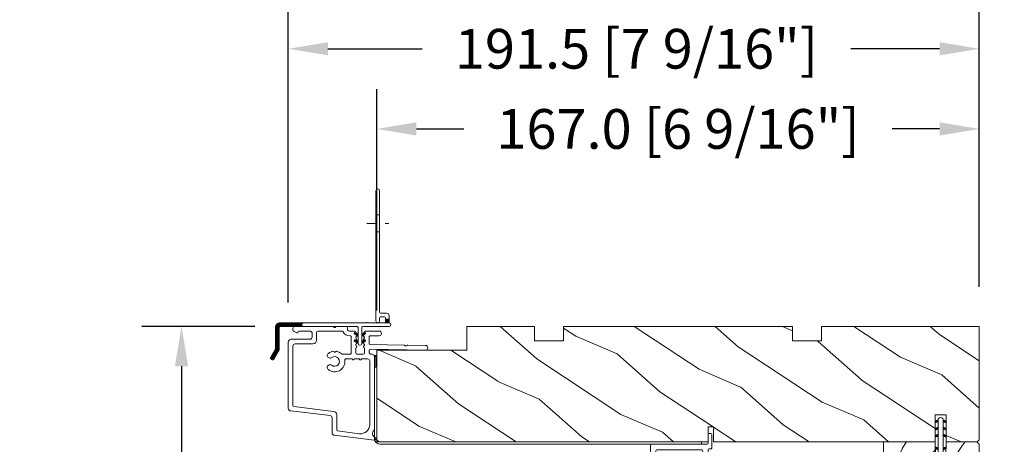
# Model space of a CAD drawing. Units: millimetres. Extents: x -96 to 592, y 0 to 199.
# Drawn here: x 26 to 37, y 52 to 57 of the extents above; entities that cross this region are included whole.
import ezdxf

# ---------------------------------------------------------------- set-up
doc = ezdxf.new("R2010")
doc.units = ezdxf.units.MM
doc.header["$MEASUREMENT"] = 0
doc.linetypes.add('CENTER', pattern=[2, 1.25, -0.25, 0.25, -0.25])
doc.linetypes.add('HIDDEN', pattern=[9.524999999999999, 6.35, -3.175])
doc.layers.get('0').update_dxf_attribs({"lineweight": 18})
doc.styles.add('Cotes', font='arial.ttf')
doc.dimstyles.new('1-1', dxfattribs={"dimscale": 0.03937, "dimtxt": 11, "dimasz": 11, "dimexe": 11, "dimexo": 11, "dimgap": 11, "dimtad": 0, "dimtih": 1, "dimtoh": 1, "dimdec": 1, "dimlfac": 25.4, "dimzin": 0, "dimdsep": 46, "dimtxsty": 'Cotes', "dimcen": 0.09, "dimadec": 0, "dimazin": 0, "dimtfac": 1, "dimtdec": 1, "dimtofl": 0, "dimtmove": 0, "dimatfit": 3, "dimfxl": 0, "dimtolj": 1, "dimtzin": 0, "dimarcsym": 0})
pattern_1 = [(45, (-928.395341858266, 5.738485377058964), (-0.2245064030267288, 0.2245064030267289), []), (135, (-928.395341858266, 5.738485377058964), (-0.2245064030267289, -0.2245064030267288), [])]

# ---------------------------------------------------------------- blocks, each defined once
blk = doc.blocks.new('*D334')
at = {"color": 0, "lineweight": -2, "transparency": 16777216}
for p, q in [((28.60516559956703, 53.57572049475303), (27.37037629056771, 53.57572049475303)), ((27.80344629056771, 53.14265049475303), (27.80344629056771, 50.7476256904998)), ((27.80344629056771, 47.38217059746333), (27.80344629056771, 49.32079888285996)), ((31.21868532901563, 46.94910059746333), (27.37037629056771, 46.94910059746333))]:
    blk.add_line(p, q, dxfattribs=at)
at = {"color": 0, "transparency": 16777216}
for points in [[(27.73126795723438, 53.14265049475303), (27.87562462390105, 53.14265049475303), (27.80344629056771, 53.57572049475303)], [(27.73126795723438, 47.38217059746333), (27.87562462390105, 47.38217059746333), (27.80344629056771, 46.94910059746333)]]:
    blk.add_solid(points, dxfattribs=at)
at = {"layer": 'Defpoints', "color": 0, "transparency": 16777216}
for p in [(27.80344629056771, 53.57572049475303), (29.03823559956703, 53.57572049475303), (31.65175532901563, 46.94910059746333)]:
    blk.add_point(p, dxfattribs=at)
at = {"color": 0, "transparency": 16777216, "insert": (27.80344629056772, 50.03421228667986), "char_height": 0.43307, "attachment_point": 5, "style": 'Cotes'}
blk.add_mtext('\\A1;168.3 [6 5/8"]', dxfattribs=at)
blk = doc.blocks.new('*D335')
at = {"color": 0, "lineweight": -2, "transparency": 16777216}
for p, q in [((29.93315701093012, 53.74862248210441), (29.93315701093012, 56.16382915137525)), ((36.50794701093012, 54.00879049475306), (36.50794701093012, 56.16382915137525)), ((30.36622701093012, 55.73075915137525), (30.88253528855632, 55.73075915137525)), ((36.07487701093012, 55.73075915137525), (35.55856873330394, 55.73075915137525))]:
    blk.add_line(p, q, dxfattribs=at)
at = {"color": 0, "transparency": 16777216}
for points in [[(30.36622701093012, 55.80293748470859), (30.36622701093012, 55.65858081804192), (29.93315701093012, 55.73075915137525)], [(36.07487701093012, 55.80293748470859), (36.07487701093012, 55.65858081804192), (36.50794701093012, 55.73075915137525)]]:
    blk.add_solid(points, dxfattribs=at)
at = {"layer": 'Defpoints', "color": 0, "transparency": 16777216}
for p in [(36.50794701093012, 55.73075915137525), (36.50794701093012, 53.57572049475306), (29.93315701093012, 53.31555248210441)]:
    blk.add_point(p, dxfattribs=at)
at = {"color": 0, "transparency": 16777216, "insert": (33.22055201093013, 55.73075915137525), "char_height": 0.43307, "attachment_point": 5, "style": 'Cotes'}
blk.add_mtext('\\A1;167.0 [6 9/16"]', dxfattribs=at)
blk = doc.blocks.new('*D336')
at = {"color": 0, "lineweight": -2, "transparency": 16777216}
for p, q in [((28.96855069956702, 53.83782886016736), (28.96855069956702, 57.03815790259331)), ((36.50794701093012, 54.00879049475306), (36.50794701093012, 57.03815790259331)), ((29.40162069956702, 56.60508790259331), (30.4296022976728, 56.60508790259331)), ((36.07487701093012, 56.60508790259331), (35.10563574242041, 56.60508790259331))]:
    blk.add_line(p, q, dxfattribs=at)
at = {"color": 0, "transparency": 16777216}
for points in [[(29.40162069956702, 56.67726623592664), (29.40162069956702, 56.53290956925998), (28.96855069956702, 56.60508790259331)], [(36.07487701093012, 56.67726623592664), (36.07487701093012, 56.53290956925998), (36.50794701093012, 56.60508790259331)]]:
    blk.add_solid(points, dxfattribs=at)
at = {"layer": 'Defpoints', "color": 0, "transparency": 16777216}
for p in [(36.50794701093012, 56.60508790259331), (36.50794701093012, 53.57572049475306), (28.96855069956702, 53.40475886016736)]:
    blk.add_point(p, dxfattribs=at)
at = {"color": 0, "transparency": 16777216, "insert": (32.7676190200466, 56.60508790259331), "char_height": 0.43307, "attachment_point": 5, "style": 'Cotes'}
blk.add_mtext('\\A1;191.5 [7 9/16"]', dxfattribs=at)
blk = doc.blocks.new('*D344')
at = {"color": 0, "lineweight": -2, "transparency": 16777216}
for p, q in [((36.94101701093014, 53.57572049475309), (43.90186144200054, 53.57572049475309)), ((43.46879144200054, 53.14265049475308), (43.46879144200055, 41.88070354404219)), ((43.46879144200055, 25.86769073371162), (43.46879144200055, 37.46640271866703)), ((36.94101701093014, 25.43462073371161), (43.90186144200055, 25.43462073371161))]:
    blk.add_line(p, q, dxfattribs=at)
at = {"color": 0, "transparency": 16777216}
for points in [[(43.39661310866721, 53.14265049475308), (43.54096977533388, 53.14265049475308), (43.46879144200054, 53.57572049475309)], [(43.39661310866722, 25.86769073371162), (43.54096977533388, 25.86769073371162), (43.46879144200055, 25.43462073371161)]]:
    blk.add_solid(points, dxfattribs=at)
at = {"layer": 'Defpoints', "color": 0, "transparency": 16777216}
for p in [(36.50794701093014, 53.57572049475309), (43.46879144200054, 53.57572049475309), (36.50794701093014, 25.43462073371161)]:
    blk.add_point(p, dxfattribs=at)
at = {"color": 0, "transparency": 16777216, "insert": (43.46879144200055, 39.67355313135459), "char_height": 0.43307, "attachment_point": 5, "rotation": 90, "style": 'Cotes'}
blk.add_mtext('\\A1;FRAME SIZE', dxfattribs=at)
blk = doc.blocks.new('D-072')
for points in [[(-0.7077034603641437, 5.891188682877832, 1), (-0.538412126510309, 5.426064565805952), (1.648459146963432e-12, 5.62203055362405), (1.875832822406664e-12, 6.148771677137894)], [(2.107703460367645, 5.891188682877832, -1), (1.938412126513811, 5.426064565805952), (1.400000000001853, 5.62203055362405), (1.400000000001626, 6.148771677137894)], [(-0.7077034603647121, 3.891188682877264, 1), (-0.5384121265108774, 3.426064565805383), (1.080024958355352e-12, 3.622030553623482), (1.307398633798584e-12, 4.148771677137326)], [(2.107703460367077, 3.891188682877264, -1), (1.938412126513242, 3.426064565805383), (1.400000000001285, 3.622030553623482), (1.400000000001057, 4.148771677137326)], [(-0.7077034603647121, 1.891188682877264, 1), (-0.5384121265108774, 1.426064565805383), (1.080024958355352e-12, 1.622030553623482), (1.307398633798584e-12, 2.148771677137326)], [(2.107703460367077, 1.891188682877264, -1), (1.938412126513242, 1.426064565805383), (1.400000000001285, 1.622030553623482), (1.400000000001057, 2.148771677137326)], [(-0.7077034603647121, -1.891188682878671, -1), (-0.5384121265108774, -1.42606456580679), (1.080024958355352e-12, -1.622030553624889), (1.307398633798584e-12, -2.148771677138733)], [(2.107703460367077, -1.891188682878671, 1), (1.938412126513242, -1.42606456580679), (1.400000000001285, -1.622030553624889), (1.400000000001057, -2.148771677138733)], [(-0.7077034603647121, -3.891188682878671, -1), (-0.5384121265108774, -3.42606456580679), (1.080024958355352e-12, -3.622030553624889), (1.307398633798584e-12, -4.148771677138733)], [(-0.7077034603641437, -5.891188682879239, -1), (-0.538412126510309, -5.426064565807359), (1.648459146963432e-12, -5.622030553625457), (1.875832822406664e-12, -6.148771677139301)], [(2.107703460367077, -3.891188682878671, 1), (1.938412126513242, -3.42606456580679), (1.400000000001285, -3.622030553624889), (1.400000000001057, -4.148771677138733)], [(2.107703460367645, -5.891188682879239, 1), (1.938412126513811, -5.426064565807359), (1.400000000001853, -5.622030553625457), (1.400000000001626, -6.148771677139301)]]:
    blk.add_hatch(color=256).paths.add_polyline_path(points)
for points in [[(1.762145984685048e-12, 6.148771677137866), (-0.7077034603641437, 5.891188682877832, 1.000000000000649), (-0.538412126509968, 5.42606456580608), (1.648459146963432e-12, 5.622030553624036)], [(1.400000000001512, 5.622030553624306), (1.938412126514834, 5.426064565805895, 0.9999999999986194), (2.107703460368441, 5.891188682876908), (1.400000000001739, 6.148771677137155)], [(1.193711796076968e-12, 4.148771677136601), (-0.707703460364371, 3.891188682875445, 0.9999999999996753), (-0.5384121265108774, 3.426064565804545), (1.193711796076968e-12, 3.622030553622714)], [(1.40000000000083, 3.62203055362513), (1.938412126514152, 3.426064565806549, 1.000000000000649), (2.107703460368441, 3.891188682877846), (1.40000000000083, 4.148771677138875)], [(1.193711796076968e-12, 2.148771677136601), (-0.707703460364371, 1.891188682875445, 0.9999999999996753), (-0.5384121265108774, 1.426064565804545), (1.193711796076968e-12, 1.622030553622714)], [(1.40000000000083, 1.62203055362513), (1.938412126514152, 1.426064565806549, 1.000000000000649), (2.107703460368441, 1.891188682877846), (1.40000000000083, 2.148771677138875)], [(1.193711796076968e-12, -2.148771677138008), (-0.707703460364371, -1.891188682876852, -0.9999999999996753), (-0.5384121265108774, -1.426064565805952), (1.193711796076968e-12, -1.622030553624121)], [(1.40000000000083, -1.622030553626537), (1.938412126514152, -1.426064565807955, -1.000000000000649), (2.107703460368441, -1.891188682879253), (1.40000000000083, -2.148771677140282)], [(1.193711796076968e-12, -4.148771677138008), (-0.707703460364371, -3.891188682876852, -0.9999999999996753), (-0.5384121265108774, -3.426064565805952), (1.193711796076968e-12, -3.622030553624121)], [(1.762145984685048e-12, -6.148771677139273), (-0.7077034603641437, -5.891188682879239, -1.000000000000649), (-0.538412126509968, -5.426064565807486), (1.648459146963432e-12, -5.622030553625443)], [(1.40000000000083, -3.622030553626537), (1.938412126514152, -3.426064565807955, -1.000000000000649), (2.107703460368441, -3.891188682879253), (1.40000000000083, -4.148771677140282)], [(1.400000000001512, -5.622030553625713), (1.938412126514834, -5.426064565807302, -0.9999999999986194), (2.107703460368441, -5.891188682878315), (1.400000000001739, -6.148771677138562)]]:
    blk.add_lwpolyline(points, format="xyb")
blk.add_lwpolyline([(1.400000000001739, -6.148771677138008, -1.000000000000487), (-1.762145984685048e-12, -6.148771677138434), (1.762145984685048e-12, 6.148771677137169, -1.000000000000488), (1.400000000001739, 6.148771677136601)], format="xyb", close=True)
blk = doc.blocks.new('PP-010')
h = blk.add_hatch()
h.set_pattern_fill('WOOD1', color=256, scale=15, angle=30, style=0, pattern_type=2)
h.set_pattern_definition([(246.8699, (-28.85777006711726, 15.99038105676658), (23.97114117833318, 48.48076309845401), [7.5, -67.5]), (236.5651, (-18.81354143305731, 16.5932667397366), (-5.490360297625243, -20.49039175088132), [16.77051, -16.77051]), (228.4349, (-15.06354143305731, 10.09807621135331), (-18.48077973489102, -27.9903635734683), [9.48684, -37.94733])])
h.paths.add_polyline_path([(-23.55392248982385, 19.99877858499165, 0.4142135623730945), (-26.55392248982386, 16.99877858499165), (-26.55392248982389, 0.9999999999999982, 0.4142135623730955), (-25.55392248982389, -3.552713678800501e-15), (-17.34899224925903, -3.552713678800501e-15), (-17.34899224925903, 6.999999999999996), (-14.34899224925903, 6.999999999999996), (-14.34899224925903, -3.552713678800501e-15), (0, -3.552713678800501e-15), (0, 4.999999999999996), (-8.5, 4.999999999999996), (-8.5, 7.999999999999996), (-3.5, 7.999999999999996), (-3.500000000007248, 16.89877858499166), (-7.247535904753022e-12, 16.89877858499166), (-7.247535904753022e-12, 16.99877858499166, 0.4142135623730951), (-3.00000000000724, 19.99877858499165)])
blk.add_lwpolyline([(-14.34899224925903, -3.251917618196974e-15), (-14.47114048771778, 6.997867894566832), (-17.22680837482892, 6.999909477998135), (-17.34899224925903, -3.251917618196974e-15), (-25.55392248982389, -3.251917618196974e-15, -0.414213562373095), (-26.55392248982389, 0.9999999999999968), (-26.55392248982389, 16.9987785849953, -0.414213562373095), (-23.55392248982389, 19.9987785849953), (-3.000000000007276, 19.9987785849953, -0.414213562373095), (-7.275957614183426e-12, 16.9987785849953), (-3.637978807091713e-12, 16.8541941333824), (-3.541478612872026, 16.79237739425289), (-3.541478612872027, 8.94826939067875, -0.4091108014277098), (-4.524026206434744, 7.948421695522359), (-8.537144107397197, 7.878372461996468), (-8.536065420855492, 5.114569703715606), (-1.674284882632492, 4.96557212756306), (-1.674284882632492, 4.96557212756306), (0, 4.96557212756306), (0, -3.251917618196974e-15), (-14.34899224925903, -3.251917618196974e-15)], format="xyb")
blk = doc.blocks.new('PP-002')
blk.add_lwpolyline([(5.300000000006843, 18.97384404598415), (5.500000000000295, 18.97384404599143), (3.000000000003933, 18.97384404599143, 0.4142135623725621), (1.000000000007571, 16.97384404599143), (1.000000000007571, 16.70884404599565, 0.4142135623695433), (1.300000000003205, 16.40884404599637), (1.900000000005388, 16.40884404599274, 0.414213562373095), (2.200000000008298, 16.70884404598837), (2.200000000015574, 17.17384404599215, -0.414213562373095), (2.500000000014847, 17.47384404598779), (3.20000000000466, 17.47384404598779, -0.4142135623695433), (3.500000000003933, 17.17384404598852), (3.500000000014847, 12.44384404599259, -0.4142135623766467), (3.200000000015574, 12.14384404599332), (2.500000000011209, 12.14384404599332, -0.4142135623766467), (2.200000000011936, 12.44384404599259), (2.200000000008298, 12.90884404599274, 0.4142135623730951), (1.900000000005388, 13.20884404598837), (1.300000000017757, 13.20884404599201, 0.4142135623766469), (1.000000000014847, 12.90884404599274), (1.000000000011209, 4.588292566899327, -0.4142135623695433), (0.7000000000119364, 4.288292566903692), (0.2999999999959293, 4.288292566896416, 0.4142135623730949), (3.932854042432155e-12, 3.988292566897144), (2.948752353404416e-13, 0.2999999999992724, 0.414213562373095), (0.2999999999995673, 0), (0.7000000000046604, 0, 0.414213562373095), (1.000000000003933, 0.2999999999992724), (1.000000000003933, 2.700000000000728, -0.414213562373095), (1.300000000003205, 3), (16.69993852738146, 2.99999999998181, 0.4142113542470249), (16.99993852737709, 3.299997738278762), (17.00001096857188, 12.90884178429042, 0.4142157704990611), (16.70001096857989, 13.20884404599201), (16.1000169906368, 13.20884404599201, 0.4142135623695433), (15.80001699063753, 12.90884404599637), (15.80001699062298, 12.44384404598168, -0.414213562369543), (15.5000169906237, 12.14384404599332), (14.80001699064116, 12.14384404599332, -0.4142135623695433), (14.50001699063825, 12.44384404599259), (14.50001699064189, 17.17384404599579, -0.4142135623766469), (14.80001699064116, 17.47384404599143), (15.50001699063098, 17.47384404598415, -0.4142135623695433), (15.80001699063025, 17.17384404598852), (15.80001699064116, 16.70884404598837, 0.4142135623659916), (16.10001699064044, 16.40884404599637), (16.70001699063171, 16.40884404599637, 0.4142135623766467), (17.00001699063462, 16.70884404599565), (17.00001699063462, 16.97384404598779, 0.4142135623736279), (15.00001699063098, 18.97384404598779), (12.50001699064917, 18.97384404598779, 0.9999917686739064), (12.50000875929647, 17.97384404605691), (12.69998459091614, 17.97384404605691, -0.4142145603220588), (12.99998459091541, 17.67384302389473), (12.9999706422753, 10.9438450681555, 0.4142145603220587), (13.29997064227457, 10.64384404599332), (15.19999163096174, 10.64384404597877, -0.4142157704955093), (15.49999163095738, 10.34384178427717), (15.49994983585959, 4.799997738267848, -0.4142113542505766), (15.1999498358676, 4.499999999970896), (2.800000000014119, 4.500000000003638, -0.4142135623695433), (2.500000000011209, 4.80000000000291), (2.500000000014847, 10.34384404599405, -0.4142135623766469), (2.800000000014119, 10.64384404598968), (4.700000000001022, 10.64384404598968, 0.4142135623801985), (5.000000000000295, 10.94384404598895), (5.000000000000295, 17.673844046054, -0.414213562373095), (5.299999999999567, 17.97384404605327), (5.500008231352989, 17.97384404605691, 0.9999917686739064), (5.500000000007571, 18.97384404598779)], format="xyb")
blk = doc.blocks.new('PP-012')
blk.add_lwpolyline([(90.69012976012527, -24.04999999999853), (1.650000000001455, -24.04999999999853, -0.414213562373095), (0.6500000000014552, -23.04999999999853), (0.6500000000014552, -0.04999999999999982), (0, -0.04999999999999982), (1.4210854715202e-14, -23.05, 0.414213562373095), (1.65000000000002, -24.7), (90.69012976012527, -24.69999999999999)], format="xyb", close=True)
blk = doc.blocks.new('PP-009-A')
h = blk.add_hatch()
h.set_pattern_fill('WOOD1', color=256, scale=25, angle=120, style=0, pattern_type=2)
h.set_pattern_definition([(23.13009999999998, (613.7684660563664, 1098.686680584959), (-80.80127183075668, -39.95190196388864), [12.49999999999995, -112.4999999999996]), (33.43489999999998, (612.7636565847497, 1081.946299528192), (34.15065291813554, 9.15060049604207), [27.95084999999998, -27.95084999999998]), (41.56510000000003, (623.5889741320552, 1075.696299528192), (46.65060595578051, 30.8012995581517), [15.8114, -63.24555000000001])])
edge = h.paths.add_edge_path()
edge.add_line((123.25, 0), (123.25, -4.00000000000648))
edge.add_line((123.25, -4.00000000000648), (115.25, -4.000000000005684))
edge.add_line((115.25, -4.000000000005684), (115.25, 0))
edge.add_line((115.25, 0), (51.75, 0))
edge.add_line((51.75, 0), (51.75, -4))
edge.add_line((51.75, -4), (43.75, -4))
edge.add_line((43.75, -4), (43.75000000000091, 0))
edge.add_line((43.75000000000091, 0), (0, 0))
edge.add_line((0, 0), (0, -31))
edge.add_arc((1, -31), 0.9999999999999999, 180, 270)
edge.add_line((1, -32), (9.204930240564863, -32))
edge.add_line((9.204930240564863, -32), (9.204930240564863, -24.5))
edge.add_line((9.204930240564863, -24.5), (12.20493024056486, -24.5))
edge.add_line((12.20493024056486, -24.5), (12.20493024056486, -32))
edge.add_line((12.20493024056486, -32), (73.64000074523938, -32))
edge.add_line((73.64000074523938, -32), (73.64000074523938, -27.81029133369157))
edge.add_line((73.64000074523938, -27.81029133369157), (75.14000074523938, -27.81029133369157))
edge.add_line((75.14000074523938, -27.81029133369157), (75.14000074523938, -32))
edge.add_line((75.14000074523938, -32), (167, -32))
edge.add_line((167, -32), (167, -6.608280737837049))
edge.add_line((167, -6.608280737837049), (142, -6.608280737837049))
edge.add_line((142, -6.608280737837049), (142, 0))
edge.add_line((142, 0), (123.25, 0))
blk.add_lwpolyline([(51.75, 0), (115.25, 0), (115.25, -4.000000000005684), (123.25, -4.000000000006366), (123.25, 0), (142, 0), (142, -6.608280737837049), (167, -6.608280737837049), (167, -32), (75.14000074523938, -32), (75.14000074523938, -32), (75.14000074523938, -27.81029133369157), (73.64000074523938, -27.81029133369157), (73.64000074523938, -32), (12.20493024056486, -32), (12.20493024056486, -24.5), (9.204930240564863, -24.5), (9.204930240564863, -32), (1, -32, -0.414213562373095), (0, -31), (0, 0), (43.75, 0), (43.75, -4), (51.75, -4)], format="xyb", close=True)
blk = doc.blocks.new('D-007')
for points in [[(0.1842405380522791, -11.99600209385112, -0.8404504516583311), (-0.04103217068046661, -12.73703294643191), (-11.12921507321317, -11.37557527753306, -0.378866108695341), (-11.69999999999987, -10.73042027896626), (-11.69999999999987, -6.52238519483096, 0.3842028727139427), (-12.23798777475378, -5.925598395446102), (-23.13373227771541, -4.64341959551372, -0.3842028727139857), (-23.85104931072061, -3.847703863000348), (-23.85104931072016, 14.43302149964624, -0.4142135623730951), (-23.05104931072043, 15.2330214996462), (-17.88104931072036, 15.23302149964722, 0.4142135623730396), (-17.28104931072045, 15.83302149964724), (-17.28104931072045, 16.98844835208966, 0.3442381447891183), (-17.6599331460107, 17.47355748892993), (-20.87334814671789, 17.47545662206964, 0.390199987212349), (-21.17248599549129, 17.20040843854206, -0.5057658050319609), (-21.44699212157201, 17.03171864762122), (-22.26904704533933, 17.36528410696955, -0.3053211126622158), (-22.58104931071972, 17.82859485773825), (-22.58104931071972, 18.27545570299053, -0.4142135623733614), (-22.08104931071972, 18.77545570299098), (-11.48373282709429, 18.77545570299115, -0.1989123686650322), (-11.30695613092331, 18.70223239741351), (-11.13465852918779, 18.52993479397371, 0.4142135623727418), (-10.85181581671333, 18.52993479397377), (-10.67951820981972, 18.70223239916258, -0.1989123660939621), (-10.50274151539764, 18.77545570299144), (-7.751126076248568, 18.77545570299121, -0.4142135623726511), (-7.451126076248386, 18.47545570299148), (-7.451126076247476, 17.82456933813903, 0.1706261623274238), (-7.418138825581707, 17.73071830461667, 0.2403707435808816), (-6.851126076247112, 17.47545570299103), (-5.451049310719611, 17.47545570299148, -0.414213562373095), (-5.151049310719429, 17.1754557029913), (-5.151049310684186, 16.76225994430028, 0.117305786231921), (-5.134981775552944, 16.69471666295952), (-4.913171470937925, 16.25488607964949, -0.40395252683025), (-4.995468578730367, 15.98952789897088, 0.2206743920261215), (-5.145082749369692, 15.78611152471233, 0.1682775418279851), (-5.131998494895413, 15.68880107633218), (-4.913171470938607, 15.2548860796508, -0.4039525268299189), (-4.995468578730481, 14.98952789897173, 0.2206743920260863), (-5.145082749369806, 14.78611152471312, 0.1682775418280009), (-5.131998494895527, 14.68880107633298), (-4.913171470938721, 14.25488607965165, -0.4039525268300475), (-4.995468578730595, 13.98952789897253, 0.220674392026111), (-5.145082749369919, 13.78611152471397, 0.1682775418279478), (-5.13199849489564, 13.68880107633377), (-4.913171470938835, 13.25488607965245, -0.4039525268296235), (-4.995468578730481, 12.98952789897344, 0.2736782324268887), (-5.151049310680321, 12.7265771906351), (-5.151049310682595, 11.37910140646666, 0.414213562372873), (-4.851049310682413, 11.07910140646671), (-3.051049310682231, 11.07910140646671, 0.4142135623728732), (-2.751049310682049, 11.37910140646666), (-2.751049310684323, 12.7265771906351, 0.273678232426896), (-2.906630042634049, 12.98952789897344, -0.4039525268296369), (-2.988927150425695, 13.25488607965245), (-2.77010012646889, 13.68880107633377, 0.1682775418279479), (-2.757015871994611, 13.78611152471397, 0.2206743920260838), (-2.906630042633935, 13.98952789897253, -0.4039525268300612), (-2.988927150425809, 14.25488607965165), (-2.770100126469003, 14.68880107633298, 0.1682775418280009), (-2.757015871994724, 14.78611152471312, 0.2206743920260948), (-2.906630042634049, 14.98952789897173, -0.4039525268299547), (-2.988927150425923, 15.2548860796508), (-2.770100126469117, 15.68880107633218, 0.1682775418280009), (-2.757015871994838, 15.78611152471233, 0.2206743920261256), (-2.906630042634163, 15.98952789897088, -0.4039525268302637), (-2.988927150426605, 16.25488607964949), (-2.767116845811586, 16.69471666295952, 0.11730578623192), (-2.751049310680401, 16.76225994430028), (-2.751049310682959, 17.17545570298925, -0.414213562374649), (-2.451049310682777, 17.47545570299103), (1.348950689279661, 17.47545570299114, -0.4142135623730395), (1.948950689279798, 16.87545570299123), (1.948950689279798, 16.80545570299164, -0.4142135623731504), (1.348950689279434, 16.20545570299161), (-1.181049310680521, 16.20545570299127, 0.414213562373095), (-1.481049310680703, 15.90545570299132), (-1.481049310681385, 14.0893965743643, 0.4091108014278198), (-1.186285032612545, 13.78944226581727), (8.28104588072, 13.62418939002809, -0.198912368665007), (8.456517730054316, 13.54789205796432), (8.621754700930694, 13.37678416396936, 0.4142135623727716), (8.90455433509004, 13.37184787799349), (9.075662232556908, 13.53708485222229, -0.1989123660940025), (9.253689925891365, 13.60721182506761), (14.1997691260305, 13.52087769148908, -0.4142135623730534), (14.78920629926205, 12.91049763053307), (14.7879846308112, 12.84050829187255, -0.4142135623731504), (14.17760456985502, 12.25107111864109), (-1.181049310681885, 12.51915741933551, 0.4142135623730395), (-1.481049310682067, 12.21915741933556), (-1.481049310682067, 11.67910140646684, 0.4142135623731783), (-0.8810493106819308, 11.07910140646671), (-0.5999999999999659, 11.07910140646671, -0.3419987131196607), (-0.01905249806868881, 10.6291014064667, 0.3419987131196763), (0.1745966692416872, 10.47910140646668), (0.3999999999999204, 10.47910140646668), (0.3999999999999204, 7.479101406466683), (0.199999999999946, 7.479101406466683, 0.4142135623731159), (-5.684341886080801e-14, 7.27910140646668), (-5.684341886080801e-14, -9.738617870542313, -0.2100415810856679), (-0.09712322124539696, -9.95961789914439, 0.5240647416414707)], [(-10.18046733585118, -10.18230407877617), (-4.104673358512684, -10.92831777442022, 0.450467153690803), (-1.299999999999784, -8.446952395316927), (-1.300000000000011, 9.2091014064667, 0.4142135623731088), (-1.900000000000148, 9.809101406466695), (-3.49884788915648, 9.809101406466297, 0.3419987131197002), (-3.692497052825388, 9.659101409287175, -0.7745966692413481), (-4.079795380163375, 9.659101409286407, 0.3419987131195697), (-4.273444543832341, 9.809101406466695), (-5.49884785154876, 9.809101406466297, 0.3419987131196222), (-5.692497015217725, 9.659101409287345, -0.7745966692413475), (-6.07979534255486, 9.65910140928635, 0.3419987131196779), (-6.273444506224621, 9.80910140646661), (-7.872292395381066, 9.809101406466269, 0.4542716033107474), (-8.169570633736896, 9.468782068669796, -0.6741086965573057), (-12.75669418429476, 6.846462645331812, -1.000000000000204), (-11.82880982309695, 8.02503407390337, 2.060023094349552), (-11.82880982309695, 10.14646264533197, -1.000000000000963), (-12.75669418429476, 11.32503407390307, -0.1241159526108919), (-11.48433211049695, 11.89320161293945, -0.2442945631488132), (-11.26451872989531, 11.82371047899751), (-11.13513525425623, 11.69432700335854, 0.414213562372536), (-10.85229254178188, 11.69432700335845), (-10.72290906614222, 11.82371047899774, -0.2442945631486238), (-10.5030956855407, 11.89320161293945, -0.1482452999959732), (-9.026774232687615, 11.14818583817232, 0.1927611657185694), (-8.85423566555329, 11.07910140646648), (-6.721049310681849, 11.07910140646648, 0.414213562373081), (-6.421049310681667, 11.37910140646643), (-6.421049310718956, 15.91057467731876, 0.4356318273974979), (-6.742800901156613, 16.20978508541297, -0.3111749465156994), (-8.655230936028431, 17.33232926906781, 0.2913855390728112), (-8.927082178863827, 17.50545570299163), (-15.71104931072074, 17.50545570299123, 0.414213562373095), (-16.01104931072092, 17.20545570299105), (-16.01104931071978, 14.96302149964855, -0.4142135623731117), (-17.01104931071933, 13.96302149964804), (-21.98104931072072, 13.96302149964588, 0.4142135623729911), (-22.58104931072063, 13.36302149964585), (-22.58104931071972, -3.12993139880588, 0.3900673267943767), (-22.30596207319246, -3.428895199735152), (-11.28132403232104, -4.746566724296017, -0.3797860029900472), (-10.39999999999969, -5.739499760656301), (-10.39999999999992, -9.934167540865829, 0.3788661086953277)]]:
    blk.add_lwpolyline(points, format="xyb", close=True)
blk = doc.blocks.new('D-135')
h = blk.add_hatch()
h.set_pattern_fill('ANSI31', color=256, scale=2.54, style=0)
h.set_pattern_definition([(45, (-927.7095418582649, 5.738485377058964), (-0.2245064030267288, 0.2245064030267289), [])])
h.paths.add_polyline_path([(-22.09800000000021, 5.715000000000032, 0.4142135623730949), (-23.36800000000039, 4.444999999999846), (-23.36800000000039, -1.510861843647036), (-24.6825583260581, -3.787743653892095, 1), (-23.80267651581377, -4.295743653891865), (-22.35200000000077, -1.783098223157141), (-22.35200000000077, 4.444999999999664, -0.414213562373095), (-22.09800000000036, 4.699000000000069), (-15.6569732223561, 4.699000000000069, -1), (-15.6569732223561, 5.715000000000032)])
h = blk.add_hatch()
h.set_pattern_fill('ANSI37', color=256, scale=2.54, style=0)
h.set_pattern_definition(pattern_1)
h.paths.add_polyline_path([(8.127999999998792, 5.715000000000032), (8.127999999998792, 6.730999999999995), (7.11200000000099, 6.730999999999995), (7.11200000000099, 5.715000000000032)])
h = blk.add_hatch()
h.set_pattern_fill('ANSI37', color=256, scale=2.54, style=0)
h.set_pattern_definition(pattern_1)
h.paths.add_polyline_path([(-0.5079999999998108, 2.031999999999925), (-0.5079999999998108, 2.618587873496608), (-1.17475000000195, 3.003536165478636, 1), (-1.428750000000946, 2.563595260356351)])
h.paths.add_polyline_path([(0.5079999999998108, 2.618587873496608), (0.5079999999998108, 2.031999999999925), (1.428750000000946, 2.563595260356351, 1), (1.174750000000131, 3.003536165478636)])
h.paths.add_polyline_path([(0.5079999999998108, 2.273736754432321e-13), (1.428750000000946, 0.5315952603564256, 1), (1.174750000000131, 0.9715361654788239), (0.5079999999998108, 0.5865878734966827)])
h.paths.add_polyline_path([(-0.5079999999998108, 0.5865878734969101), (-1.17475000000195, 0.9715361654788239, 1), (-1.428750000000946, 0.5315952603566529), (-0.5079999999998108, 0)])
at = {"linetype": 'HIDDEN'}
for p, q in [((5.460999999999331, 35.64890000000003), (4.444999999999709, 35.64890000000003)), ((5.460999999999331, 30.89910000000009), (4.444999999999709, 30.89910000000009))]:
    blk.add_line(p, q, dxfattribs=at)
at = {"linetype": 'CENTER'}
blk.add_line((1.904999999998836, 33.27400000000023), (8.001000000000204, 33.27400000000023), dxfattribs=at)
for points in [[(7.11200000000099, 6.730999999999995), (7.11200000000099, 7.111999999999966, 0.414213562373095), (6.857999999998356, 7.365999999999985), (5.715000000000146, 7.365999999999985, 0.4142135623730904), (5.460999999999331, 7.111999999999966), (5.460999999999331, 6.22300000000007, -0.9999999999999999), (4.444999999999709, 6.22300000000007), (4.444999999999709, 42.29099999999994, -0.9999999999999999), (5.460999999999331, 42.29099999999994), (5.460999999999331, 8.636000000000081, 0.414213562373095), (5.715000000000146, 8.382000000000176), (7.365999999999985, 8.382000000000176, -0.414213562373095), (8.127999999998792, 7.620000000000118), (8.127999999998792, 6.730999999999995)], [(-1.428750000000946, 2.563595260356351, -0.9999999999999417), (-1.17475000000195, 3.003536165478636), (-0.5079999999998108, 2.618587873496608), (-0.5079999999998108, 2.031999999999925)], [(1.428750000000946, 2.563595260356351, 0.9999999999999417), (1.174750000000131, 3.003536165478636), (0.5079999999998108, 2.618587873496608), (0.5079999999998108, 2.031999999999925)], [(-1.428750000000946, 0.5315952603564256, -0.9999999999999417), (-1.17475000000195, 0.9715361654788239), (-0.5079999999998108, 0.5865878734966827), (-0.5079999999998108, 2.273736754432321e-13)], [(1.428750000000946, 0.5315952603564256, 0.9999999999999417), (1.174750000000131, 0.9715361654788239), (0.5079999999998108, 0.5865878734966827), (0.5079999999998108, 2.273736754432321e-13)]]:
    blk.add_lwpolyline(points, format="xyb", close=True)
for points in [[(-23.36800000000039, 4.445966546684758), (-23.36800000000039, -1.510861843647035), (-24.68255832605792, -3.787743653891766, 1.000000000000108), (-23.8026765158138, -4.295743653891918), (-22.35200000000077, -1.78309822315714), (-22.35200000000077, 4.44500000000005, -0.4142135623731211), (-22.09799999999996, 4.699000000000069), (-15.6569732223561, 4.699000000000069, -0.9999999999999999), (-15.6569732223561, 5.715000000000032), (-22.09799999999996, 5.715000000000032, 0.4142135623731054), (-23.36800000000039, 4.44500000000005)], [(8.127999999998792, 5.715000000000032), (2.163264278338829, 5.715000000000032, 0.9999999999999557), (1.909264278339833, 5.715000000000032), (-15.6569732223561, 5.715000000000032, 0.9999999999999999), (-15.6569732223561, 4.699000000000069), (-0.7620000000006257, 4.699000000000069, -0.4142135623730958), (-0.5079999999998108, 4.44500000000005), (-0.5079999999998108, 0, 0.9999999999999999), (0.5079999999998108, 0), (0.5079999999998108, 4.44500000000005, -0.4142135623730855), (0.7620000000006257, 4.699000000000069), (8.127999999998792, 4.699000000000069, 0.9999999999999999), (8.127999999998792, 5.715000000000032)]]:
    blk.add_lwpolyline(points, format="xyb")
blk.add_lwpolyline([(7.11200000000099, 6.730999999999995), (8.127999999998792, 6.730999999999995), (8.127999999998792, 5.715000000000032), (7.11200000000099, 5.715000000000032)], close=True)

msp = doc.modelspace()

# ---------------------------------------------------------------- block references
at = {"yscale": 0.03937, "zscale": 0.03937}
for name, p, xscale in [('D-135', (29.74905082103583, 53.39072086475306), 0.03937), ('D-007', (29.90756651093007, 52.83653080372602), 0.03937), ('PP-009-A', (36.50794701093012, 53.57572049475306), -0.03937), ('PP-012', (29.90756651093007, 53.26272899475288), 0.03937), ('D-072', (36.05893490735906, 52.31475208657588), 0.03937)]:
    msp.add_blockref(name, p, dxfattribs=dict(at, xscale=xscale))
at = {"xscale": 0.03937, "yscale": 0.03937, "zscale": 0.03937, "rotation": 180}
for name, p in [('PP-002', (33.5890551815902, 52.4083999947527)), ('PP-010', (35.46251908250576, 52.31588049475306))]:
    msp.add_blockref(name, p, dxfattribs=at)

# ---------------------------------------------------------------- dimensions: what is measured, and where the dimension line sits
for base, p1, picture, middle in [((36.50794701093012, 56.60508790259331), (28.96855069956702, 53.40475886016736), '*D336', (32.7676190200466, 56.60508790259331)), ((36.50794701093012, 55.73075915137525), (29.93315701093012, 53.31555248210441), '*D335', (33.22055201093013, 55.73075915137525))]:
    dim = msp.add_linear_dim(base=base, p1=p1, p2=(36.50794701093012, 53.57572049475306), dimstyle='1-1')
    dim.commit()
    dim.dimension.update_dxf_attribs({"geometry": picture, "text_midpoint": middle, "dimtype": 160})
dim = msp.add_linear_dim(base=(27.80344629056771, 53.57572049475303), p1=(31.65175532901561, 46.94910059746331), p2=(29.03823559956702, 53.575720494753), angle=90, dimstyle='1-1')
dim.commit()
dim.dimension.update_dxf_attribs({"geometry": '*D334', "text_midpoint": (27.80344629056772, 50.03421228667986), "dimtype": 160})
dim = msp.add_linear_dim(base=(43.46879144200054, 53.57572049475309), p1=(36.50794701093012, 25.4346207337116), p2=(36.50794701093012, 53.57572049475306), angle=90, text='FRAME SIZE', dimstyle='1-1')
dim.commit()
dim.dimension.update_dxf_attribs({"geometry": '*D344', "text_midpoint": (43.46879144200055, 39.67355313135459), "dimtype": 160, "text_rotation": 90})

doc.saveas('drawing.dxf')
